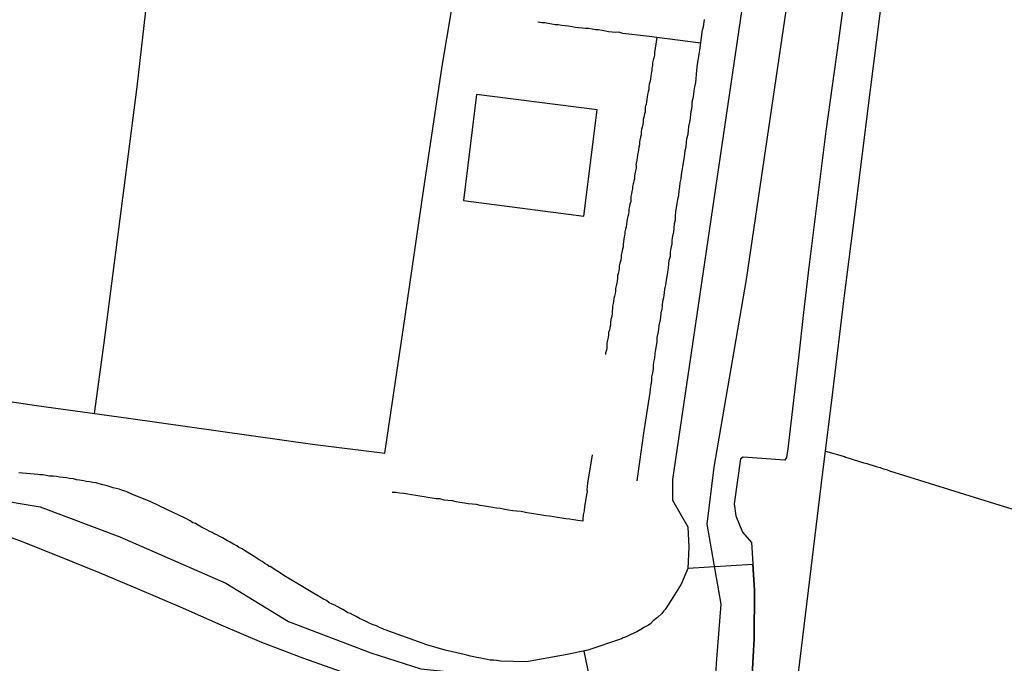
# Model space of a CAD drawing. Units: millimetres. Extents: x 178322 to 180736, y 1660417 to 1663193.
# Drawn here: x 178519 to 178586, y 1662213 to 1662257 of the extents above; entities that cross this region are included whole.
import ezdxf

# ---------------------------------------------------------------- set-up
doc = ezdxf.new("R2010")
doc.units = ezdxf.units.MM
doc.header["$MEASUREMENT"] = 0
for name, color, linetype in [('V-CRUZAMENTO', 1, 'Continuous'), ('V-EDIFICACAO', 2, 'Continuous'), ('V-EIXO_DE_LOGRADOURO', 3, 'Continuous'), ('V-LOTE', 1, 'Continuous'), ('V-QUADRA', 2, 'Continuous'), ('V-TESTADA', 5, 'Continuous')]:
    doc.layers.add(name, color=color, linetype=linetype)

msp = doc.modelspace()

# ---------------------------------------------------------------- linework, layer by layer
at = {"layer": 'V-CRUZAMENTO'}
msp.add_lwpolyline([(178568.83, 1662211.76), (178569.01, 1662215.03), (178569.02, 1662218.29), (178568.912, 1662220.023), (178564.52, 1662219.75), (178564.07, 1662218.69), (178563.4, 1662217.62), (178562.98, 1662216.99), (178562.91, 1662216.9), (178562.76, 1662216.73), (178562.48, 1662216.45), (178562.19, 1662216.22), (178561.99, 1662216.03), (178561.81, 1662215.92), (178561.59, 1662215.79), (178561.34, 1662215.64), (178561.08, 1662215.49), (178560.87, 1662215.39), (178560.62, 1662215.28), (178560.36, 1662215.15), (178560.15, 1662215.07), (178560.04, 1662215.01), (178557.76, 1662214.24), (178557.502, 1662214.186), (178558.25, 1662210.6)], dxfattribs=at)
at = {"layer": 'V-EDIFICACAO'}
msp.add_lwpolyline([(178550.25, 1662251.75), (178549.37, 1662244.59), (178557.49, 1662243.54), (178558.4, 1662250.71), (178550.25, 1662251.75)], close=True, dxfattribs=at)
at = {"layer": 'V-EIXO_DE_LOGRADOURO'}
for points in [[(178607.97, 1662382.75), (178603.12, 1662368.35), (178598.42, 1662353.95), (178593.86, 1662339.55), (178589.3, 1662325.15), (178584.74, 1662310.75), (178580.39, 1662296.28), (178575.9, 1662281.81), (178572.7, 1662267.92), (178570.58, 1662253.59), (178568.46, 1662239.26), (178566.27, 1662226.59), (178565.8, 1662222.75), (178566.74, 1662217.36), (178566.45, 1662213.63), (178565.98, 1662206.7), (178565.48, 1662203.33), (178564.76, 1662199.95), (178561.06, 1662191.51), (178557.9, 1662186.56), (178555.57, 1662181.64), (178553.27, 1662174.32), (178551.01, 1662164.67), (178551.01, 1662164.67)], [(178324.21, 1662246.09), (178339.06, 1662244.51), (178374.07, 1662240.02), (178397.56, 1662236.93), (178421.33, 1662233.7), (178444.53, 1662230.47), (178467.87, 1662227.81), (178483.6, 1662226.01), (178489.35, 1662226.16), (178496.71, 1662226.49), (178502.67, 1662226.56), (178509.31, 1662226.09), (178513.77, 1662225.09), (178520.77, 1662223.91), (178526.16, 1662221.89), (178533.31, 1662218.77), (178537.54, 1662216.18), (178543.11, 1662214.06), (178546.48, 1662212.98), (178549.35, 1662212.7), (178552.19, 1662212.16), (178556.28, 1662212.16), (178560.52, 1662212.31), (178566.41, 1662212.3)]]:
    msp.add_lwpolyline(points, dxfattribs=at)
at = {"layer": 'V-LOTE'}
for points in [[(178572, 1662212.71), (178572.75, 1662219.01), (178573.53, 1662225.34), (178574.31, 1662231.67), (178575.09, 1662238), (178575.9, 1662244.33), (178576.68, 1662250.66), (178577.49, 1662257.03), (178578.3, 1662263.4), (178579.4, 1662269.7), (178580.47, 1662275.68), (178582.3, 1662281.76), (178584.1, 1662287.87), (178586.03, 1662293.98)], [(178524.45, 1662230.22), (178525.11, 1662234.99), (178526.44, 1662245.46), (178527.32, 1662252.27), (178528.1, 1662258.99), (178528.21, 1662259.96)], [(178544.06, 1662227.54), (178545.43, 1662236.76), (178546.66, 1662245.26), (178547.92, 1662253.67), (178548.57, 1662257.39), (178544.14, 1662257.96)], [(178565.39, 1662255.22), (178561.74, 1662255.7), (178560.12, 1662255.88), (178559.85, 1662255.95), (178559.64, 1662255.94), (178559.42, 1662255.97), (178559.17, 1662255.99), (178558.96, 1662256.03), (178558.74, 1662256.07), (178558.49, 1662256.11), (178558.28, 1662256.11), (178558.06, 1662256.16), (178557.81, 1662256.2), (178557.6, 1662256.2), (178557.38, 1662256.24), (178557.13, 1662256.26), (178556.92, 1662256.28), (178556.7, 1662256.33), (178556.45, 1662256.37), (178556.23, 1662256.39), (178556.02, 1662256.41), (178555.77, 1662256.45), (178555.55, 1662256.45), (178555.34, 1662256.5), (178555.09, 1662256.54), (178554.87, 1662256.58), (178554.66, 1662256.58), (178554.39, 1662256.63)], [(178561.1, 1662225.67), (178561.57, 1662229.04), (178561.93, 1662231.35), (178561.97, 1662231.64), (178561.99, 1662231.89), (178562.04, 1662232.15), (178562.1, 1662232.45), (178562.1, 1662232.7), (178562.16, 1662232.96), (178562.21, 1662233.21), (178562.21, 1662233.47), (178562.23, 1662233.68), (178562.29, 1662233.95), (178562.31, 1662234.28), (178562.35, 1662234.53), (178562.4, 1662234.79), (178562.44, 1662235.09), (178562.46, 1662235.34), (178562.52, 1662235.64), (178562.57, 1662235.89), (178562.59, 1662236.15), (178562.65, 1662236.45), (178562.7, 1662236.7), (178562.72, 1662237), (178562.74, 1662237.14), (178562.78, 1662237.25), (178562.82, 1662237.51), (178562.84, 1662237.81), (178562.91, 1662238.06), (178562.95, 1662238.36), (178562.97, 1662238.62), (178563.04, 1662238.91), (178563.08, 1662239.21), (178563.12, 1662239.47), (178563.16, 1662239.76), (178563.21, 1662240.02), (178563.23, 1662240.32), (178563.27, 1662240.57), (178563.34, 1662240.83), (178563.34, 1662241.12), (178563.4, 1662241.38), (178563.46, 1662241.68), (178563.46, 1662241.93), (178563.5, 1662242.19), (178563.57, 1662242.49), (178563.59, 1662242.74), (178563.63, 1662243.04), (178563.68, 1662243.29), (178563.68, 1662243.55), (178563.72, 1662243.85), (178563.76, 1662244.1), (178563.8, 1662244.4), (178563.84, 1662244.66), (178563.91, 1662244.95), (178563.93, 1662245.25), (178563.97, 1662245.51), (178564.01, 1662245.8), (178564.06, 1662246.06), (178564.1, 1662246.36), (178564.14, 1662246.61), (178564.19, 1662246.87), (178564.23, 1662247.16), (178564.27, 1662247.42), (178564.31, 1662247.72), (178564.33, 1662247.97), (178564.4, 1662248.23), (178564.44, 1662248.53), (178564.46, 1662248.78), (178564.55, 1662249.08), (178564.57, 1662249.33), (178564.59, 1662249.59), (178564.65, 1662249.89), (178564.7, 1662250.14), (178564.72, 1662250.44), (178564.76, 1662250.69), (178564.82, 1662250.95), (178564.82, 1662251.25), (178564.89, 1662251.5), (178564.93, 1662251.76), (178564.95, 1662252.01), (178564.99, 1662252.27), (178565.06, 1662252.57), (178565.08, 1662252.82), (178565.1, 1662253.12), (178565.12, 1662253.37), (178565.16, 1662253.63), (178565.2, 1662253.93), (178565.25, 1662254.18), (178565.29, 1662254.48), (178565.33, 1662254.74), (178565.51, 1662256.12), (178565.55, 1662256.26), (178565.57, 1662256.31), (178565.59, 1662256.48), (178565.63, 1662256.65), (178565.65, 1662256.82)], [(178562.43, 1662255.61), (178562.28, 1662254.59), (178562.27, 1662254.4), (178562.23, 1662254.23), (178562.18, 1662254.06), (178562.14, 1662253.89), (178562.14, 1662253.71), (178562.1, 1662253.54), (178562.1, 1662253.37), (178562.04, 1662253.16), (178562.02, 1662252.99), (178561.99, 1662252.82), (178561.97, 1662252.65), (178561.91, 1662252.44), (178561.89, 1662252.27), (178561.89, 1662252.1), (178561.84, 1662251.93), (178561.8, 1662251.76), (178561.78, 1662251.59), (178561.76, 1662251.42), (178561.72, 1662251.25), (178561.7, 1662251.08), (178561.65, 1662250.91), (178561.63, 1662250.74), (178561.63, 1662250.57), (178561.59, 1662250.44), (178561.55, 1662250.23), (178561.51, 1662250.06), (178561.51, 1662249.89), (178561.48, 1662249.72), (178561.44, 1662249.55), (178561.4, 1662249.38), (178561.38, 1662249.21), (178561.36, 1662249.04), (178561.33, 1662248.87), (178561.29, 1662248.7), (178561.25, 1662248.53), (178561.25, 1662248.36), (178561.21, 1662248.19), (178561.19, 1662248.02), (178561.16, 1662247.85), (178561.12, 1662247.68), (178561.1, 1662247.5), (178561.08, 1662247.33), (178561.04, 1662247.12), (178561, 1662247.01), (178561.04, 1662246.95), (178561.02, 1662246.78), (178560.99, 1662246.61), (178560.95, 1662246.4), (178560.91, 1662246.23), (178560.91, 1662246.06), (178560.87, 1662245.93), (178560.85, 1662245.8), (178560.82, 1662245.72), (178560.78, 1662245.55), (178560.78, 1662245.38), (178560.74, 1662245.21), (178560.72, 1662245.04), (178560.68, 1662244.87), (178560.66, 1662244.7), (178560.66, 1662244.53), (178560.61, 1662244.36), (178560.57, 1662244.19), (178560.53, 1662244.02), (178560.53, 1662243.85), (178560.51, 1662243.68), (178560.46, 1662243.51), (178560.42, 1662243.34), (178560.4, 1662243.17), (178560.38, 1662243), (178560.36, 1662242.83), (178560.31, 1662242.66), (178560.27, 1662242.49), (178560.27, 1662242.32), (178560.23, 1662242.15), (178560.19, 1662241.98), (178560.17, 1662241.81), (178560.15, 1662241.64), (178560.15, 1662241.47), (178560.1, 1662241.31), (178560.06, 1662241.08), (178560.02, 1662240.91), (178560.02, 1662240.74), (178560, 1662240.57), (178559.93, 1662240.36), (178559.89, 1662240.19), (178559.89, 1662240.02), (178559.85, 1662239.85), (178559.82, 1662239.68), (178559.78, 1662239.51), (178559.76, 1662239.34), (178559.74, 1662239.17), (178559.72, 1662239), (178559.67, 1662238.83), (178559.63, 1662238.66), (178559.63, 1662238.49), (178559.61, 1662238.32), (178559.57, 1662238.15), (178559.53, 1662237.98), (178559.51, 1662237.81)], [(178559.51, 1662237.81), (178559.48, 1662237.64), (178559.44, 1662237.47), (178559.44, 1662237.3), (178559.42, 1662237.13), (178559.42, 1662236.96), (178559.38, 1662236.76), (178559.33, 1662236.57), (178559.29, 1662236.36), (178559.29, 1662236.19), (178559.25, 1662236.02), (178559.23, 1662235.85), (178559.17, 1662235.68), (178559.17, 1662235.51), (178559.14, 1662235.34), (178559.1, 1662235.17), (178559.06, 1662235), (178559.04, 1662234.83), (178559.04, 1662234.66), (178559.02, 1662234.49), (178558.97, 1662234.32), (178558.96, 1662234.21)], [(178511.36, 1662232.13), (178520.54, 1662230.77), (178526.75, 1662229.9), (178532.96, 1662229.03), (178539.17, 1662228.16), (178544.06, 1662227.54)], [(178558.06, 1662227.42), (178557.74, 1662225.51), (178557.7, 1662225.07), (178557.72, 1662224.96), (178557.68, 1662224.75), (178557.63, 1662224.45), (178557.59, 1662224.2), (178557.55, 1662223.94), (178557.53, 1662223.64), (178557.46, 1662223.39), (178557.44, 1662223.09), (178557.42, 1662222.96), (178557.09, 1662223), (178556.83, 1662223.04), (178556.53, 1662223.09), (178556.28, 1662223.11), (178556.02, 1662223.15), (178555.72, 1662223.19), (178555.47, 1662223.24), (178555.17, 1662223.28), (178554.92, 1662223.32), (178554.66, 1662223.36), (178554.36, 1662223.41), (178554.11, 1662223.45), (178553.81, 1662223.49), (178553.55, 1662223.53), (178553.26, 1662223.6), (178552.96, 1662223.62), (178552.7, 1662223.66), (178552.41, 1662223.7), (178552.15, 1662223.75), (178551.85, 1662223.81), (178551.6, 1662223.83), (178551.34, 1662223.87), (178551.05, 1662223.92), (178550.79, 1662223.96), (178550.49, 1662224), (178550.24, 1662224.07), (178549.98, 1662224.09), (178549.68, 1662224.13), (178549.43, 1662224.17), (178549.13, 1662224.21), (178548.88, 1662224.26), (178548.62, 1662224.32), (178548.32, 1662224.34), (178548.07, 1662224.38), (178547.77, 1662224.45), (178547.52, 1662224.47), (178547.26, 1662224.51), (178546.96, 1662224.55), (178546.71, 1662224.6), (178546.41, 1662224.64), (178546.15, 1662224.68), (178545.86, 1662224.72), (178545.6, 1662224.77), (178545.35, 1662224.81), (178545.05, 1662224.85), (178544.79, 1662224.89), (178544.56, 1662224.88)], [(178573.82, 1662227.67), (178575.11, 1662227.31), (178575.16, 1662227.28), (178575.33, 1662227.23), (178575.55, 1662227.15), (178575.76, 1662227.09), (178575.97, 1662227.02), (178576.18, 1662226.96), (178576.4, 1662226.89), (178576.61, 1662226.85), (178576.82, 1662226.77), (178577.03, 1662226.7), (178577.25, 1662226.64), (178577.5, 1662226.58), (178577.71, 1662226.49), (178577.93, 1662226.43), (178578.14, 1662226.36), (178585.23, 1662224.14), (178590.8, 1662222.44)]]:
    msp.add_lwpolyline(points, dxfattribs=at)
at = {"layer": 'V-QUADRA'}
for points in [[(178568.25, 1662258.11), (178563.49, 1662225.77), (178563.49, 1662224.36), (178564.52, 1662222.57), (178564.58, 1662221.19), (178564.52, 1662219.75), (178564.07, 1662218.69), (178563.4, 1662217.62), (178562.98, 1662216.99), (178562.91, 1662216.9), (178562.76, 1662216.73), (178562.48, 1662216.45), (178562.19, 1662216.22), (178561.99, 1662216.03), (178561.81, 1662215.92), (178561.59, 1662215.79), (178561.34, 1662215.64), (178561.08, 1662215.49), (178560.87, 1662215.39), (178560.62, 1662215.28), (178560.36, 1662215.15), (178560.15, 1662215.07), (178560.04, 1662215.01), (178557.76, 1662214.24), (178556.37, 1662213.95), (178553.62, 1662213.46), (178551.86, 1662213.5), (178551.6, 1662213.54), (178551.39, 1662213.56), (178551.17, 1662213.58), (178550.96, 1662213.62), (178550.75, 1662213.67), (178550.54, 1662213.71), (178550.28, 1662213.75), (178550.07, 1662213.79), (178549.85, 1662213.84), (178549.6, 1662213.9), (178549.41, 1662213.95), (178548.14, 1662214.24), (178546.89, 1662214.61), (178544.07, 1662215.61), (178544.02, 1662215.64), (178543.96, 1662215.66), (178543.92, 1662215.69), (178543.86, 1662215.71), (178543.64, 1662215.79), (178543.49, 1662215.88), (178543.26, 1662215.96), (178543.05, 1662216.05), (178542.88, 1662216.13), (178542.71, 1662216.22), (178542.54, 1662216.3), (178542.35, 1662216.39), (178542.11, 1662216.52), (178541.94, 1662216.6), (178541.73, 1662216.73), (178541.56, 1662216.77), (178541.39, 1662216.88), (178541.22, 1662216.98), (178541.05, 1662217.07), (178540.84, 1662217.2), (178540.67, 1662217.28), (178540.5, 1662217.34), (178540.3, 1662217.45), (178540.11, 1662217.6), (178539.92, 1662217.69), (178538.63, 1662218.45), (178537.34, 1662219.22), (178536.31, 1662219.9), (178536.24, 1662219.9), (178536.2, 1662219.94), (178536.12, 1662220), (178535.95, 1662220.09), (178535.78, 1662220.22), (178535.58, 1662220.34), (178535.37, 1662220.47), (178535.16, 1662220.62), (178534.93, 1662220.75), (178534.75, 1662220.87), (178534.58, 1662220.98), (178534.41, 1662221.09), (178534.2, 1662221.17), (178534.05, 1662221.28), (178533.84, 1662221.41), (178533.61, 1662221.53), (178533.44, 1662221.62), (178533.31, 1662221.7), (178533.1, 1662221.83), (178532.92, 1662221.92), (178532.71, 1662222.02), (178532.54, 1662222.09), (178532.39, 1662222.19), (178532.2, 1662222.28), (178532.03, 1662222.36), (178531.86, 1662222.45), (178531.67, 1662222.55), (178531.44, 1662222.68), (178531.27, 1662222.79), (178531.1, 1662222.85), (178530.9, 1662222.98), (178530.56, 1662223.15), (178529.38, 1662223.72), (178528.2, 1662224.29), (178527.02, 1662224.75), (178526.59, 1662224.96), (178526.33, 1662225.02), (178526.12, 1662225.11), (178525.91, 1662225.15), (178525.7, 1662225.21), (178525.44, 1662225.3), (178525.23, 1662225.36), (178525.01, 1662225.4), (178524.76, 1662225.47), (178524.55, 1662225.53), (178524.33, 1662225.57), (178524.12, 1662225.6), (178523.91, 1662225.64), (178523.7, 1662225.68), (178523.44, 1662225.73), (178523.23, 1662225.75), (178523.02, 1662225.81), (178522.76, 1662225.83), (178522.55, 1662225.87), (178522.34, 1662225.9), (178522.08, 1662225.92), (178521.87, 1662225.96), (178521.65, 1662226), (178521.4, 1662226), (178521.19, 1662226.04), (178520.97, 1662226.07), (178520.76, 1662226.09), (178520.61, 1662226.11), (178519.33, 1662226.21)], [(178575.11, 1662258.45), (178574.69, 1662255.39), (178574.27, 1662252.33), (178573.85, 1662249.27), (178573.46, 1662246.21), (178573.07, 1662243.15), (178572.7, 1662240.09), (178572.33, 1662237.03), (178571.99, 1662233.97), (178571.63, 1662230.91), (178571.27, 1662227.84), (178571.19, 1662227.26), (178571.08, 1662227.07), (178568.25, 1662227.27), (178568.07, 1662227.17), (178567.65, 1662224.13), (178567.77, 1662223.32), (178568.22, 1662222.2), (178568.82, 1662221.51), (178569.02, 1662218.29), (178569.01, 1662215.03), (178568.83, 1662211.76)], [(178541.44, 1662212.67), (178538.58, 1662213.69), (178535.75, 1662214.77), (178533, 1662215.93), (178530.26, 1662217.14), (178527.51, 1662218.32), (178524.79, 1662219.46), (178522.07, 1662220.57), (178519.41, 1662221.63), (178517.51, 1662222.3)]]:
    msp.add_lwpolyline(points, dxfattribs=at)
at = {"layer": 'V-TESTADA'}
for points in [[(178572, 1662212.71), (178572.75, 1662219.01), (178573.53, 1662225.34), (178574.31, 1662231.67), (178575.09, 1662238), (178575.9, 1662244.33), (178576.68, 1662250.66), (178577.49, 1662257.03), (178578.3, 1662263.4), (178579.4, 1662269.7), (178580.47, 1662275.68), (178582.3, 1662281.76), (178584.1, 1662287.87), (178586.03, 1662293.98)], [(178561.1, 1662225.67), (178561.57, 1662229.04), (178561.93, 1662231.35), (178561.97, 1662231.64), (178561.99, 1662231.89), (178562.04, 1662232.15), (178562.1, 1662232.45), (178562.1, 1662232.7), (178562.16, 1662232.96), (178562.21, 1662233.21), (178562.21, 1662233.47), (178562.23, 1662233.68), (178562.29, 1662233.95), (178562.31, 1662234.28), (178562.35, 1662234.53), (178562.4, 1662234.79), (178562.44, 1662235.09), (178562.46, 1662235.34), (178562.52, 1662235.64), (178562.57, 1662235.89), (178562.59, 1662236.15), (178562.65, 1662236.45), (178562.7, 1662236.7), (178562.72, 1662237), (178562.74, 1662237.14), (178562.78, 1662237.25), (178562.82, 1662237.51), (178562.84, 1662237.81), (178562.91, 1662238.06), (178562.95, 1662238.36), (178562.97, 1662238.62), (178563.04, 1662238.91), (178563.08, 1662239.21), (178563.12, 1662239.47), (178563.16, 1662239.76), (178563.21, 1662240.02), (178563.23, 1662240.32), (178563.27, 1662240.57), (178563.34, 1662240.83), (178563.34, 1662241.12), (178563.4, 1662241.38), (178563.46, 1662241.68), (178563.46, 1662241.93), (178563.5, 1662242.19), (178563.57, 1662242.49), (178563.59, 1662242.74), (178563.63, 1662243.04), (178563.68, 1662243.29), (178563.68, 1662243.55), (178563.72, 1662243.85), (178563.76, 1662244.1), (178563.8, 1662244.4), (178563.84, 1662244.66), (178563.91, 1662244.95), (178563.93, 1662245.25), (178563.97, 1662245.51), (178564.01, 1662245.8), (178564.06, 1662246.06), (178564.1, 1662246.36), (178564.14, 1662246.61), (178564.19, 1662246.87), (178564.23, 1662247.16), (178564.27, 1662247.42), (178564.31, 1662247.72), (178564.33, 1662247.97), (178564.4, 1662248.23), (178564.44, 1662248.53), (178564.46, 1662248.78), (178564.55, 1662249.08), (178564.57, 1662249.33), (178564.59, 1662249.59), (178564.65, 1662249.89), (178564.7, 1662250.14), (178564.72, 1662250.44), (178564.76, 1662250.69), (178564.82, 1662250.95), (178564.82, 1662251.25), (178564.89, 1662251.5), (178564.93, 1662251.76), (178564.95, 1662252.01), (178564.99, 1662252.27), (178565.06, 1662252.57), (178565.08, 1662252.82), (178565.1, 1662253.12), (178565.12, 1662253.37), (178565.16, 1662253.63), (178565.2, 1662253.93), (178565.25, 1662254.18), (178565.29, 1662254.48), (178565.33, 1662254.74), (178565.51, 1662256.12), (178565.55, 1662256.26), (178565.57, 1662256.31), (178565.59, 1662256.48), (178565.63, 1662256.65), (178565.65, 1662256.82)], [(178511.36, 1662232.13), (178520.54, 1662230.77), (178526.75, 1662229.9), (178532.96, 1662229.03), (178539.17, 1662228.16), (178544.06, 1662227.54)]]:
    msp.add_lwpolyline(points, dxfattribs=at)

doc.saveas('drawing.dxf')
